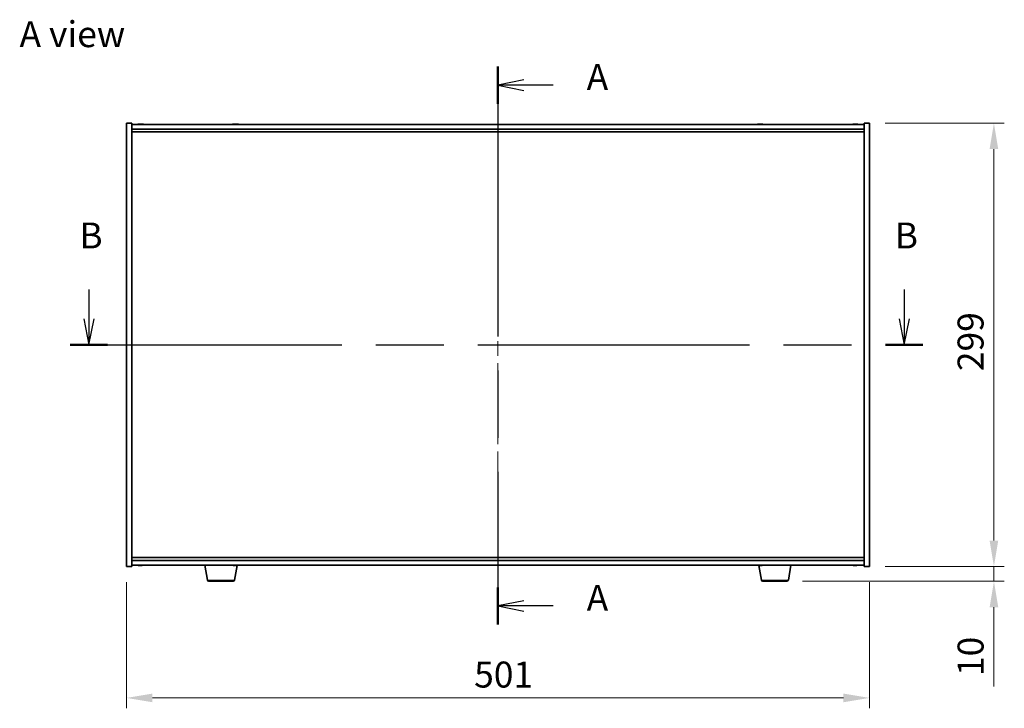
# Model space of a CAD drawing. Units: millimetres. Extents: x 101 to 13456, y 56 to 2023.
# Drawn here: x 3557 to 4221, y 826 to 1290 of the extents above; entities that cross this region are included whole.
import ezdxf

# ---------------------------------------------------------------- set-up
doc = ezdxf.new("R2010")
doc.units = ezdxf.units.MM
doc.header["$LTSCALE"] = 7
doc.linetypes.add('CHAIN', pattern=[0.3543, 0.2362, -0.0295, 0.0591, -0.0295])
doc.layers.get('Defpoints').update_dxf_attribs({"lineweight": 25})
for name, color, linetype, lineweight in [('Centerline (ISO)', 131, 'Continuous', 18), ('Dimension (ISO)', 7, 'Continuous', 18), ('Dimension (ISO) @ 1', 7, 'Continuous', 18), ('Section Line (ISO)', 7, 'CHAIN', 25), ('Symbol (ISO)', 7, 'Continuous', 18), ('Visible (ISO)', 7, 'Continuous', 35), ('Visible Narrow (ISO)', 7, 'Continuous', 25)]:
    doc.layers.add(name, color=color, linetype=linetype, lineweight=lineweight)
doc.styles.add('Note Text (TK)', font='txt')
doc.dimstyles.new('Default - Method 1b (TK)', dxfattribs={"dimscale": 7, "dimtxt": 2.5, "dimasz": 2.5, "dimexe": 1, "dimexo": 1.5, "dimgap": 1, "dimtad": 1, "dimtoh": 1, "dimrnd": 1e-08, "dimdsep": 46, "dimtxsty": 'Note Text (TK)', "dimcen": 0.09, "dimdle": 5, "dimclrd": 100, "dimclre": 100, "dimclrt": 7, "dimadec": 1, "dimazin": 1, "dimtfac": 1, "dimtmove": 0, "dimatfit": 3, "dimfxl": 1, "dimtolj": 1, "dimlwd": -1, "dimlwe": -1, "dimarcsym": 0})

# ---------------------------------------------------------------- blocks, each defined once
blk = doc.blocks.new('2dTransSection0')
at = {"layer": 'Section Line (ISO)', "linetype": 'CHAIN', "ltscale": 15.735507}
blk.add_line((161.758, 179.803), (161.758, 126.052), dxfattribs=at)
at = {"layer": 'Section Line (ISO)', "linetype": 'Continuous', "lineweight": 50}
for p, q in [((161.758, 179.803), (161.758, 176.227)), ((161.758, 129.627), (161.758, 126.052))]:
    blk.add_line(p, q, dxfattribs=at)
at = {"layer": 'Section Line (ISO)', "linetype": 'Continuous'}
for p, q in [((164.258, 178.515), (161.758, 178.015)), ((164.258, 178.015), (161.758, 178.015)), ((161.758, 178.015), (164.258, 177.515)), ((167.068, 178.015), (164.258, 178.015)), ((164.258, 128.339), (161.758, 127.839)), ((164.258, 127.839), (161.758, 127.839)), ((161.758, 127.839), (164.258, 127.339)), ((167.068, 127.839), (164.258, 127.839))]:
    blk.add_line(p, q, dxfattribs=at)
at = {"layer": 'Section Line (ISO)', "char_height": 2.5, "attachment_point": 7, "style": 'Note Text (TK)'}
for insert in [(170.306, 176.772), (170.306, 126.596)]:
    blk.add_mtext('A', dxfattribs=dict(at, insert=insert))
blk = doc.blocks.new('2dTransSection1')
at = {"layer": 'Section Line (ISO)', "linetype": 'Continuous'}
for p, q in [((122.35, 158.319), (122.35, 155.503)), ((200.897, 158.319), (200.897, 155.503)), ((121.85, 155.503), (122.35, 153.003)), ((122.35, 155.503), (122.35, 153.003)), ((122.35, 153.003), (122.85, 155.503)), ((200.397, 155.503), (200.897, 153.003)), ((200.897, 155.503), (200.897, 153.003)), ((200.897, 153.003), (201.397, 155.503))]:
    blk.add_line(p, q, dxfattribs=at)
at = {"layer": 'Section Line (ISO)', "linetype": 'CHAIN', "ltscale": 15.835431}
blk.add_line((120.545, 153.003), (202.703, 153.003), dxfattribs=at)
at = {"layer": 'Section Line (ISO)', "linetype": 'Continuous', "lineweight": 50}
for p, q in [((120.545, 153.003), (124.156, 153.003)), ((199.092, 153.003), (202.703, 153.003))]:
    blk.add_line(p, q, dxfattribs=at)
at = {"layer": 'Section Line (ISO)', "char_height": 2.5, "attachment_point": 7, "style": 'Note Text (TK)'}
for insert in [(121.431, 161.503), (199.978, 161.503)]:
    blk.add_mtext('B', dxfattribs=dict(at, insert=insert))
blk = doc.blocks.new('*D26')
at = {"layer": 'Defpoints', "color": 0}
for p in [(3628.81, 921.52), (4129.81, 921.52), (4129.81, 832.88)]:
    blk.add_point(p, dxfattribs=at)
at = {"layer": 'Dimension (ISO)', "color": 100}
for p, q in [((3628.81, 911.02), (3628.81, 825.88)), ((4129.81, 911.02), (4129.81, 825.88)), ((3646.31, 832.88), (4112.31, 832.88))]:
    blk.add_line(p, q, dxfattribs=at)
for points in [[(3646.31, 835.8), (3646.31, 829.96), (3628.81, 832.88)], [(4112.31, 835.8), (4112.31, 829.96), (4129.81, 832.88)]]:
    blk.add_solid(points, dxfattribs=at)
at = {"layer": 'Dimension (ISO)', "color": 7, "insert": (3863.25, 848.63), "char_height": 17.5, "attachment_point": 4, "style": 'Note Text (TK)'}
blk.add_mtext('\\A1;501', dxfattribs=at)
blk = doc.blocks.new('*D27')
at = {"layer": 'Defpoints', "color": 0}
for p in [(4129.81, 1220.52), (4129.81, 921.52), (4213.75, 921.52)]:
    blk.add_point(p, dxfattribs=at)
at = {"layer": 'Dimension (ISO)', "color": 100}
for p, q in [((4140.31, 1220.52), (4220.75, 1220.52)), ((4213.75, 1203.02), (4213.75, 939.02)), ((4140.31, 921.52), (4220.75, 921.52))]:
    blk.add_line(p, q, dxfattribs=at)
for points in [[(4210.84, 1203.02), (4216.67, 1203.02), (4213.75, 1220.52)], [(4210.84, 939.02), (4216.67, 939.02), (4213.75, 921.52)]]:
    blk.add_solid(points, dxfattribs=at)
at = {"layer": 'Dimension (ISO)', "color": 7, "insert": (4198, 1053.27), "char_height": 17.5, "attachment_point": 4, "rotation": 90, "style": 'Note Text (TK)'}
blk.add_mtext('\\A1;299', dxfattribs=at)
blk = doc.blocks.new('*D28')
at = {"layer": 'Defpoints', "color": 0}
for p in [(4129.81, 921.52), (4074.21, 911.52), (4213.75, 911.52)]:
    blk.add_point(p, dxfattribs=at)
at = {"layer": 'Dimension (ISO)', "color": 100}
for p, q in [((4213.75, 939.02), (4213.75, 956.52)), ((4140.31, 921.52), (4220.75, 921.52)), ((4213.75, 921.52), (4213.75, 911.52)), ((4084.71, 911.52), (4220.75, 911.52)), ((4213.75, 894.02), (4213.75, 840.64))]:
    blk.add_line(p, q, dxfattribs=at)
for points in [[(4210.84, 939.02), (4216.67, 939.02), (4213.75, 921.52)], [(4210.84, 894.02), (4216.67, 894.02), (4213.75, 911.52)]]:
    blk.add_solid(points, dxfattribs=at)
at = {"layer": 'Dimension (ISO)', "color": 7, "insert": (4198, 847.64), "char_height": 17.5, "attachment_point": 4, "rotation": 90, "style": 'Note Text (TK)'}
blk.add_mtext('\\A1;10', dxfattribs=at)

msp = doc.modelspace()

# ---------------------------------------------------------------- linework, layer by layer
at = {"layer": 'Centerline (ISO)', "linetype": 'CHAIN', "ltscale": 23.990969}
msp.add_line((3879.3063, 1237.0192), (3879.3063, 905.0192), dxfattribs=at)
at = {"layer": 'Visible (ISO)'}
for p, q in [((3628.8063, 1220.5192), (3632.3063, 1220.5192)), ((3628.8063, 921.5192), (3628.8063, 1220.5192)), ((3632.3063, 921.5192), (3632.3063, 1220.5192)), ((4126.3063, 1219.5192), (3632.3063, 1219.5192)), ((3632.3063, 1216.5192), (4126.3063, 1216.5192)), ((3637.5136, 1219.8254), (3637.5136, 1219.8735)), ((3639.099, 1219.7029), (3639.099, 1219.8735)), ((3701.5136, 1219.8254), (3701.5136, 1219.8735)), ((3703.099, 1219.7029), (3703.099, 1219.8735)), ((4055.5136, 1219.8254), (4055.5136, 1219.8735)), ((4057.099, 1219.7029), (4057.099, 1219.8735)), ((4119.5136, 1219.8254), (4119.5136, 1219.8735)), ((4121.099, 1219.7029), (4121.099, 1219.8735)), ((4126.3063, 1220.5192), (4126.3063, 921.5192)), ((4129.8063, 1220.5192), (4126.3063, 1220.5192)), ((4129.8063, 1220.5192), (4129.8063, 921.5192)), ((3632.3063, 1214.5192), (4126.3063, 1214.5192)), ((4126.3063, 927.5192), (3632.3063, 927.5192)), ((4126.3063, 925.5192), (3632.3063, 925.5192)), ((3628.8063, 921.5192), (3632.3063, 921.5192)), ((3632.3063, 922.5192), (4126.3063, 922.5192)), ((3637.5136, 922.2131), (3637.5136, 922.165)), ((3639.099, 922.3356), (3639.099, 922.165)), ((3683.417, 912.3548), (3681.723, 922.5192)), ((3701.6956, 912.3548), (3703.3343, 922.1873)), ((3701.7735, 922.3356), (3701.7735, 922.1887)), ((4056.917, 912.3548), (4055.2788, 922.1843)), ((4055.5136, 922.2131), (4055.5136, 922.165)), ((4057.099, 922.3356), (4057.099, 922.165)), ((4075.1956, 912.3548), (4076.8896, 922.5192)), ((4119.5136, 922.2131), (4119.5136, 922.165)), ((4121.099, 922.3356), (4121.099, 922.165)), ((4129.8063, 921.5192), (4126.3063, 921.5192)), ((3700.7092, 911.5192), (3684.4034, 911.5192)), ((4074.2092, 911.5192), (4057.9034, 911.5192))]:
    msp.add_line(p, q, dxfattribs=at)
for centre, radius, start, end in [((3638.3063, 1211.769), 8.1502, 96.1627637, 108.0250037), ((3638.3063, 1211.769), 8.1502, 71.9749963, 83.8372363), ((3702.3063, 1211.769), 8.1502, 96.1627637, 108.0250034), ((3702.3063, 1211.769), 8.1502, 71.9749966, 83.8372363), ((4056.3063, 1211.769), 8.1502, 96.1627637, 108.0250044), ((4056.3063, 1211.769), 8.1502, 71.9749956, 83.8372363), ((4120.3063, 1211.769), 8.1502, 96.1627637, 108.025005), ((4120.3063, 1211.769), 8.1502, 71.974995, 83.8372363), ((3638.3063, 930.2695), 8.1502, 251.9749953, 263.8372363), ((3638.3063, 930.2695), 8.1502, 276.1627637, 288.0250047), ((3702.3063, 930.2695), 8.1502, 251.9749952, 256.706991), ((3702.3063, 930.2695), 8.1502, 283.293009, 288.0250048), ((4056.3063, 930.2695), 8.1502, 251.9749952, 263.8372363), ((4056.3063, 930.2695), 8.1502, 276.1627637, 288.0250048), ((4120.3063, 930.2695), 8.1502, 251.9749952, 263.8372363), ((4120.3063, 930.2695), 8.1502, 276.1627637, 288.0250048), ((3684.4034, 912.5192), 1, 189.4623222, 270), ((3700.7092, 912.5192), 1, 270, 350.5376778), ((4057.9034, 912.5192), 1, 189.4623222, 270), ((4074.2092, 912.5192), 1, 270, 350.5376778)]:
    msp.add_arc(centre, radius, start, end, dxfattribs=at)
for centre, major_axis, ratio, start_param, end_param in [((3638.1073, 1211.769), (0, 8.1418), 0.84312429, 0.13675912, 0.22922414), ((3636.7465, 1211.769), (0, 7.9375), 0.53771873, 6.23655411, 6.3298165), ((3638.5053, 1211.769), (0, 8.1418), 0.84312429, 0.13675912, 0.22922414), ((3637.9943, 1211.769), (0, 8.1418), 0.53771873, 6.05396117, 6.14642619), ((3639.3011, 1211.769), (0, 7.9375), 0.84312429, 6.23655411, 6.3298165), ((3638.1073, 1211.769), (0, 8.1418), 0.84312429, 6.13821265, 6.14642619), ((3638.6183, 1211.769), (0, 8.1418), 0.53771873, 6.05396117, 6.14642619), ((3702.1073, 1211.769), (0, 8.1418), 0.84312429, 0.13675912, 0.22922414), ((3700.7465, 1211.769), (0, 7.9375), 0.53771873, 6.23655411, 6.3298165), ((3702.5053, 1211.769), (0, 8.1418), 0.84312429, 0.13675912, 0.22922414), ((3701.9943, 1211.769), (0, 8.1418), 0.53771873, 6.05396117, 6.14642619), ((3703.3011, 1211.769), (0, 7.9375), 0.84312429, 6.23655411, 6.3298165), ((3702.1073, 1211.769), (0, 8.1418), 0.84312429, 6.13821265, 6.14642619), ((3702.6183, 1211.769), (0, 8.1418), 0.53771873, 6.05396117, 6.14642619), ((4056.1073, 1211.769), (0, 8.1418), 0.84312429, 0.13675912, 0.22922414), ((4054.7465, 1211.769), (0, 7.9375), 0.53771873, 6.23655411, 6.3298165), ((4056.5053, 1211.769), (0, 8.1418), 0.84312429, 0.13675912, 0.22922414), ((4055.9943, 1211.769), (0, 8.1418), 0.53771873, 6.05396117, 6.14642619), ((4057.3011, 1211.769), (0, 7.9375), 0.84312429, 6.23655411, 6.3298165), ((4056.1073, 1211.769), (0, 8.1418), 0.84312429, 6.13821265, 6.14642619), ((4056.6183, 1211.769), (0, 8.1418), 0.53771873, 6.05396117, 6.14642619), ((4120.1073, 1211.769), (0, 8.1418), 0.84312429, 0.13675912, 0.22922414), ((4118.7465, 1211.769), (0, 7.9375), 0.53771873, 6.23655411, 6.3298165), ((4120.5053, 1211.769), (0, 8.1418), 0.84312429, 0.13675912, 0.22922414), ((4119.9943, 1211.769), (0, 8.1418), 0.53771873, 6.05396117, 6.14642619), ((4121.3011, 1211.769), (0, 7.9375), 0.84312429, 6.23655411, 6.3298165), ((4120.1073, 1211.769), (0, 8.1418), 0.84312429, 6.13821265, 6.14642619), ((4120.6183, 1211.769), (0, 8.1418), 0.53771873, 6.05396117, 6.14642619), ((3636.7465, 930.2695), (0, -7.9375), 0.53771873, 6.23655411, 6.3298165), ((3638.1073, 930.2695), (0, -8.1418), 0.84312429, 6.05396117, 6.14642619), ((3638.5053, 930.2695), (0, -8.1418), 0.84312429, 6.05396117, 6.14642619), ((3637.9943, 930.2695), (0, -8.1418), 0.53771873, 0.13675912, 0.22922414), ((3639.3011, 930.2695), (0, -7.9375), 0.84312429, 6.23655411, 6.3298165), ((3638.1073, 930.2695), (0, -8.1418), 0.84312429, 0.13675912, 0.14497266), ((3638.6183, 930.2695), (0, -8.1418), 0.53771873, 0.13675912, 0.22922414), ((3700.48, 930.2695), (0, -7.9375), 0.15949036, 6.23655411, 6.2549668), ((3702.2473, 930.2695), (0, -8.1418), 0.98719949, 6.05396117, 6.14642619), ((3701.941, 930.2695), (0, -8.1418), 0.15949036, 6.05396117, 6.14642619), ((3702.0112, 930.2695), (0, -7.9375), 0.98719949, 6.23655411, 6.3298165), ((3701.941, 930.2695), (0, -8.1418), 0.15949036, 0.13675912, 0.22624933), ((3702.6014, 930.2695), (0, -7.9375), 0.98719949, 6.24552175, 6.2549668), ((3702.6716, 930.2695), (0, -8.1418), 0.15949036, 6.05396117, 6.14642619), ((3702.2473, 930.2695), (0, -8.1418), 0.98719949, 0.13675912, 0.22922414), ((3702.3653, 930.2695), (0, -8.1418), 0.98719949, 0.13675912, 0.22624933), ((3704.1326, 930.2695), (0, -7.9375), 0.15949036, 6.23655411, 6.32084887), ((4054.7465, 930.2695), (0, -7.9375), 0.53771873, 6.23655411, 6.3298165), ((4056.1073, 930.2695), (0, -8.1418), 0.84312429, 6.05396117, 6.14642619), ((4056.5053, 930.2695), (0, -8.1418), 0.84312429, 6.05396117, 6.14642619), ((4055.9943, 930.2695), (0, -8.1418), 0.53771873, 0.13675912, 0.22922414), ((4057.3011, 930.2695), (0, -7.9375), 0.84312429, 6.23655411, 6.3298165), ((4056.1073, 930.2695), (0, -8.1418), 0.84312429, 0.13675912, 0.14497266), ((4056.6183, 930.2695), (0, -8.1418), 0.53771873, 0.13675912, 0.22922414), ((4118.7465, 930.2695), (0, -7.9375), 0.53771873, 6.23655411, 6.3298165), ((4120.1073, 930.2695), (0, -8.1418), 0.84312429, 6.05396117, 6.14642619), ((4120.5053, 930.2695), (0, -8.1418), 0.84312429, 6.05396117, 6.14642619), ((4119.9943, 930.2695), (0, -8.1418), 0.53771873, 0.13675912, 0.22922414), ((4121.3011, 930.2695), (0, -7.9375), 0.84312429, 6.23655411, 6.3298165), ((4120.1073, 930.2695), (0, -8.1418), 0.84312429, 0.13675912, 0.14497266), ((4120.6183, 930.2695), (0, -8.1418), 0.53771873, 0.13675912, 0.22922414)]:
    msp.add_ellipse(centre, major_axis=major_axis, ratio=ratio, start_param=start_param, end_param=end_param, dxfattribs=at)
for points, knots in [([(3637.1715, 1219.8348), (3637.2494, 1219.8475), (3637.3229, 1219.8586), (3637.4362, 1219.8733), (3637.476, 1219.8769), (3637.5074, 1219.8769), (3637.5133, 1219.8758), (3637.5134, 1219.8735)], [0.1131992707, 0.1131992707, 0.1131992707, 0.1131992707, 0.1411838112, 0.1411838112, 0.1691683517, 0.1691683517, 0.18482489, 0.18482489, 0.18482489, 0.18482489]), ([(3638.5912, 1219.8348), (3638.5415, 1219.8475), (3638.4728, 1219.8586), (3638.3111, 1219.8733), (3638.2182, 1219.8769), (3638.036, 1219.8769), (3637.935, 1219.8733), (3637.7406, 1219.8586), (3637.6473, 1219.8475), (3637.5694, 1219.8348)], [0.225164225, 0.225164225, 0.225164225, 0.225164225, 0.253148765, 0.253148765, 0.281133306, 0.281133306, 0.309117846, 0.309117846, 0.337102387, 0.337102387, 0.337102387, 0.337102387]), ([(3638.3064, 1219.8721), (3638.3642, 1219.8753), (3638.4253, 1219.8769), (3638.5766, 1219.8769), (3638.6776, 1219.8733), (3638.872, 1219.8586), (3638.9653, 1219.8475), (3639.0432, 1219.8348)], [0.0374615918, 0.0374615918, 0.0374615918, 0.0374615918, 0.0559690811, 0.0559690811, 0.0839536216, 0.0839536216, 0.1119381621, 0.1119381621, 0.1119381621, 0.1119381621]), ([(3639.1814, 1219.8721), (3639.1517, 1219.8753), (3639.1298, 1219.8769), (3639.0964, 1219.8769), (3639.0932, 1219.8733), (3639.1277, 1219.8586), (3639.1654, 1219.8475), (3639.2151, 1219.8348)], [0.3758250874, 0.3758250874, 0.3758250874, 0.3758250874, 0.3943325766, 0.3943325766, 0.4223171172, 0.4223171172, 0.4503016577, 0.4503016577, 0.4503016577, 0.4503016577]), ([(3701.1715, 1219.8348), (3701.2494, 1219.8475), (3701.3229, 1219.8586), (3701.4362, 1219.8733), (3701.476, 1219.8769), (3701.5074, 1219.8769), (3701.5133, 1219.8758), (3701.5134, 1219.8735)], [0.1131992707, 0.1131992707, 0.1131992707, 0.1131992707, 0.1411838112, 0.1411838112, 0.1691683517, 0.1691683517, 0.18482489, 0.18482489, 0.18482489, 0.18482489]), ([(3702.5912, 1219.8348), (3702.5415, 1219.8475), (3702.4728, 1219.8586), (3702.3111, 1219.8733), (3702.2182, 1219.8769), (3702.036, 1219.8769), (3701.935, 1219.8733), (3701.7406, 1219.8586), (3701.6473, 1219.8475), (3701.5694, 1219.8348)], [0.225164225, 0.225164225, 0.225164225, 0.225164225, 0.253148765, 0.253148765, 0.281133306, 0.281133306, 0.309117846, 0.309117846, 0.337102387, 0.337102387, 0.337102387, 0.337102387]), ([(3702.3064, 1219.8721), (3702.3642, 1219.8753), (3702.4253, 1219.8769), (3702.5766, 1219.8769), (3702.6776, 1219.8733), (3702.872, 1219.8586), (3702.9653, 1219.8475), (3703.0432, 1219.8348)], [0.0374615918, 0.0374615918, 0.0374615918, 0.0374615918, 0.0559690811, 0.0559690811, 0.0839536216, 0.0839536216, 0.1119381621, 0.1119381621, 0.1119381621, 0.1119381621]), ([(3703.1814, 1219.8721), (3703.1517, 1219.8753), (3703.1298, 1219.8769), (3703.0964, 1219.8769), (3703.0932, 1219.8733), (3703.1277, 1219.8586), (3703.1654, 1219.8475), (3703.2151, 1219.8348)], [0.3758250874, 0.3758250874, 0.3758250874, 0.3758250874, 0.3943325766, 0.3943325766, 0.4223171172, 0.4223171172, 0.4503016577, 0.4503016577, 0.4503016577, 0.4503016577]), ([(4055.1715, 1219.8348), (4055.2494, 1219.8475), (4055.3229, 1219.8586), (4055.4362, 1219.8733), (4055.476, 1219.8769), (4055.5074, 1219.8769), (4055.5133, 1219.8758), (4055.5134, 1219.8735)], [0.1131992707, 0.1131992707, 0.1131992707, 0.1131992707, 0.1411838112, 0.1411838112, 0.1691683517, 0.1691683517, 0.1848248899, 0.1848248899, 0.1848248899, 0.1848248899]), ([(4056.5912, 1219.8348), (4056.5415, 1219.8475), (4056.4728, 1219.8586), (4056.3111, 1219.8733), (4056.2182, 1219.8769), (4056.036, 1219.8769), (4055.935, 1219.8733), (4055.7406, 1219.8586), (4055.6473, 1219.8475), (4055.5694, 1219.8348)], [0.225164225, 0.225164225, 0.225164225, 0.225164225, 0.253148765, 0.253148765, 0.281133306, 0.281133306, 0.309117846, 0.309117846, 0.337102387, 0.337102387, 0.337102387, 0.337102387]), ([(4056.3064, 1219.8721), (4056.3642, 1219.8753), (4056.4253, 1219.8769), (4056.5766, 1219.8769), (4056.6776, 1219.8733), (4056.872, 1219.8586), (4056.9653, 1219.8475), (4057.0432, 1219.8348)], [0.0374615919, 0.0374615919, 0.0374615919, 0.0374615919, 0.0559690811, 0.0559690811, 0.0839536216, 0.0839536216, 0.1119381621, 0.1119381621, 0.1119381621, 0.1119381621]), ([(4057.1814, 1219.8721), (4057.1517, 1219.8753), (4057.1298, 1219.8769), (4057.0964, 1219.8769), (4057.0932, 1219.8733), (4057.1277, 1219.8586), (4057.1654, 1219.8475), (4057.2151, 1219.8348)], [0.3758250875, 0.3758250875, 0.3758250875, 0.3758250875, 0.3943325766, 0.3943325766, 0.4223171172, 0.4223171172, 0.4503016577, 0.4503016577, 0.4503016577, 0.4503016577]), ([(4119.1715, 1219.8348), (4119.2494, 1219.8475), (4119.3229, 1219.8586), (4119.4362, 1219.8733), (4119.476, 1219.8769), (4119.5074, 1219.8769), (4119.5133, 1219.8758), (4119.5134, 1219.8735)], [0.1131992707, 0.1131992707, 0.1131992707, 0.1131992707, 0.1411838112, 0.1411838112, 0.1691683517, 0.1691683517, 0.18482489, 0.18482489, 0.18482489, 0.18482489]), ([(4120.5912, 1219.8348), (4120.5415, 1219.8475), (4120.4728, 1219.8586), (4120.3111, 1219.8733), (4120.2182, 1219.8769), (4120.036, 1219.8769), (4119.935, 1219.8733), (4119.7406, 1219.8586), (4119.6473, 1219.8475), (4119.5694, 1219.8348)], [0.225164225, 0.225164225, 0.225164225, 0.225164225, 0.253148765, 0.253148765, 0.281133306, 0.281133306, 0.309117846, 0.309117846, 0.337102387, 0.337102387, 0.337102387, 0.337102387]), ([(4120.3064, 1219.8721), (4120.3642, 1219.8753), (4120.4253, 1219.8769), (4120.5766, 1219.8769), (4120.6776, 1219.8733), (4120.872, 1219.8586), (4120.9653, 1219.8475), (4121.0432, 1219.8348)], [0.0374615918, 0.0374615918, 0.0374615918, 0.0374615918, 0.0559690811, 0.0559690811, 0.0839536216, 0.0839536216, 0.1119381621, 0.1119381621, 0.1119381621, 0.1119381621]), ([(4121.1814, 1219.8721), (4121.1517, 1219.8753), (4121.1298, 1219.8769), (4121.0964, 1219.8769), (4121.0932, 1219.8733), (4121.1277, 1219.8586), (4121.1654, 1219.8475), (4121.2151, 1219.8348)], [0.3758250874, 0.3758250874, 0.3758250874, 0.3758250874, 0.3943325766, 0.3943325766, 0.4223171172, 0.4223171172, 0.4503016577, 0.4503016577, 0.4503016577, 0.4503016577]), ([(3637.5134, 922.165), (3637.5133, 922.1627), (3637.5074, 922.1616), (3637.476, 922.1616), (3637.4362, 922.1652), (3637.3229, 922.1799), (3637.2494, 922.191), (3637.1715, 922.2037)], [0.0403125428, 0.0403125428, 0.0403125428, 0.0403125428, 0.0559690811, 0.0559690811, 0.0839536216, 0.0839536216, 0.1119381621, 0.1119381621, 0.1119381621, 0.1119381621]), ([(3637.5694, 922.2037), (3637.6473, 922.191), (3637.7406, 922.1799), (3637.935, 922.1652), (3638.036, 922.1616), (3638.2182, 922.1616), (3638.3111, 922.1652), (3638.4728, 922.1799), (3638.5415, 922.191), (3638.5912, 922.2037)], [0.338363496, 0.338363496, 0.338363496, 0.338363496, 0.366348036, 0.366348036, 0.394332577, 0.394332577, 0.422317117, 0.422317117, 0.450301658, 0.450301658, 0.450301658, 0.450301658]), ([(3639.0432, 922.2037), (3638.9653, 922.191), (3638.872, 922.1799), (3638.6776, 922.1652), (3638.5766, 922.1616), (3638.4253, 922.1616), (3638.3642, 922.1632), (3638.3064, 922.1664)], [0.1131992707, 0.1131992707, 0.1131992707, 0.1131992707, 0.1411838112, 0.1411838112, 0.1691683517, 0.1691683517, 0.1876758409, 0.1876758409, 0.1876758409, 0.1876758409]), ([(3639.2151, 922.2037), (3639.1654, 922.191), (3639.1277, 922.1799), (3639.0932, 922.1652), (3639.0964, 922.1616), (3639.1298, 922.1616), (3639.1517, 922.1632), (3639.1814, 922.1664)], [0.2251642249, 0.2251642249, 0.2251642249, 0.2251642249, 0.2531487654, 0.2531487654, 0.2811333059, 0.2811333059, 0.2996407951, 0.2996407951, 0.2996407951, 0.2996407951]), ([(3701.1515, 922.2037), (3701.2427, 922.191), (3701.3375, 922.1799), (3701.5056, 922.1652), (3701.5789, 922.1616), (3701.6881, 922.1616), (3701.7311, 922.1652), (3701.7764, 922.1799), (3701.7787, 922.191), (3701.764, 922.2037)], [0.113199271, 0.113199271, 0.113199271, 0.113199271, 0.141183811, 0.141183811, 0.169168352, 0.169168352, 0.197152892, 0.197152892, 0.225137433, 0.225137433, 0.225137433, 0.225137433]), ([(3702.1181, 922.2037), (3702.1033, 922.191), (3702.0694, 922.1799), (3701.9659, 922.1652), (3701.8963, 922.1616), (3701.7846, 922.1616), (3701.7449, 922.1624), (3701.7028, 922.1641)], [0.2251642249, 0.2251642249, 0.2251642249, 0.2251642249, 0.2531487654, 0.2531487654, 0.2811333059, 0.2811333059, 0.2944800511, 0.2944800511, 0.2944800511, 0.2944800511]), ([(3702.4945, 922.2037), (3702.5093, 922.191), (3702.5432, 922.1799), (3702.6467, 922.1652), (3702.7163, 922.1616), (3702.8676, 922.1616), (3702.9591, 922.1652), (3703.1512, 922.1799), (3703.2519, 922.191), (3703.3431, 922.2037)], [0, 0, 0, 0, 0.027984541, 0.027984541, 0.055969081, 0.055969081, 0.083953622, 0.083953622, 0.111938162, 0.111938162, 0.111938162, 0.111938162]), ([(3703.4611, 922.2037), (3703.3699, 922.191), (3703.2751, 922.1799), (3703.107, 922.1652), (3703.0337, 922.1616), (3702.9531, 922.1616), (3702.9297, 922.1624), (3702.9099, 922.1641)], [0.3383634956, 0.3383634956, 0.3383634956, 0.3383634956, 0.3663480361, 0.3663480361, 0.3943325766, 0.3943325766, 0.4076793217, 0.4076793217, 0.4076793217, 0.4076793217]), ([(4055.5134, 922.165), (4055.5133, 922.1627), (4055.5074, 922.1616), (4055.476, 922.1616), (4055.4362, 922.1652), (4055.3229, 922.1799), (4055.2494, 922.191), (4055.1715, 922.2037)], [0.0403125428, 0.0403125428, 0.0403125428, 0.0403125428, 0.0559690811, 0.0559690811, 0.0839536216, 0.0839536216, 0.1119381621, 0.1119381621, 0.1119381621, 0.1119381621]), ([(4055.5694, 922.2037), (4055.6473, 922.191), (4055.7406, 922.1799), (4055.935, 922.1652), (4056.036, 922.1616), (4056.2182, 922.1616), (4056.3111, 922.1652), (4056.4728, 922.1799), (4056.5415, 922.191), (4056.5912, 922.2037)], [0.338363496, 0.338363496, 0.338363496, 0.338363496, 0.366348036, 0.366348036, 0.394332577, 0.394332577, 0.422317117, 0.422317117, 0.450301658, 0.450301658, 0.450301658, 0.450301658]), ([(4057.0432, 922.2037), (4056.9653, 922.191), (4056.872, 922.1799), (4056.6776, 922.1652), (4056.5766, 922.1616), (4056.4253, 922.1616), (4056.3642, 922.1632), (4056.3064, 922.1664)], [0.1131992707, 0.1131992707, 0.1131992707, 0.1131992707, 0.1411838112, 0.1411838112, 0.1691683517, 0.1691683517, 0.1876758409, 0.1876758409, 0.1876758409, 0.1876758409]), ([(4057.2151, 922.2037), (4057.1654, 922.191), (4057.1277, 922.1799), (4057.0932, 922.1652), (4057.0964, 922.1616), (4057.1298, 922.1616), (4057.1517, 922.1632), (4057.1814, 922.1664)], [0.2251642249, 0.2251642249, 0.2251642249, 0.2251642249, 0.2531487654, 0.2531487654, 0.2811333059, 0.2811333059, 0.299640795, 0.299640795, 0.299640795, 0.299640795]), ([(4119.5134, 922.165), (4119.5133, 922.1627), (4119.5074, 922.1616), (4119.476, 922.1616), (4119.4362, 922.1652), (4119.3229, 922.1799), (4119.2494, 922.191), (4119.1715, 922.2037)], [0.0403125428, 0.0403125428, 0.0403125428, 0.0403125428, 0.0559690811, 0.0559690811, 0.0839536216, 0.0839536216, 0.1119381621, 0.1119381621, 0.1119381621, 0.1119381621]), ([(4119.5694, 922.2037), (4119.6473, 922.191), (4119.7406, 922.1799), (4119.935, 922.1652), (4120.036, 922.1616), (4120.2182, 922.1616), (4120.3111, 922.1652), (4120.4728, 922.1799), (4120.5415, 922.191), (4120.5912, 922.2037)], [0.338363496, 0.338363496, 0.338363496, 0.338363496, 0.366348036, 0.366348036, 0.394332577, 0.394332577, 0.422317117, 0.422317117, 0.450301658, 0.450301658, 0.450301658, 0.450301658]), ([(4121.0432, 922.2037), (4120.9653, 922.191), (4120.872, 922.1799), (4120.6776, 922.1652), (4120.5766, 922.1616), (4120.4253, 922.1616), (4120.3642, 922.1632), (4120.3064, 922.1664)], [0.1131992707, 0.1131992707, 0.1131992707, 0.1131992707, 0.1411838112, 0.1411838112, 0.1691683517, 0.1691683517, 0.1876758409, 0.1876758409, 0.1876758409, 0.1876758409]), ([(4121.2151, 922.2037), (4121.1654, 922.191), (4121.1277, 922.1799), (4121.0932, 922.1652), (4121.0964, 922.1616), (4121.1298, 922.1616), (4121.1517, 922.1632), (4121.1814, 922.1664)], [0.2251642249, 0.2251642249, 0.2251642249, 0.2251642249, 0.2531487654, 0.2531487654, 0.2811333059, 0.2811333059, 0.2996407951, 0.2996407951, 0.2996407951, 0.2996407951])]:
    msp.add_open_spline(points, degree=3, knots=knots, dxfattribs=at)
at = {"layer": 'Visible Narrow (ISO)'}
for p, q in [((3637.1715, 1219.7557), (3637.1715, 1219.8348)), ((3639.0432, 1219.8348), (3639.0432, 1219.7006)), ((3639.2151, 1219.8348), (3639.2151, 1219.7059)), ((3701.1715, 1219.7557), (3701.1715, 1219.8348)), ((3703.0432, 1219.8348), (3703.0432, 1219.7006)), ((3703.2151, 1219.8348), (3703.2151, 1219.7059)), ((4055.1715, 1219.7557), (4055.1715, 1219.8348)), ((4057.0432, 1219.8348), (4057.0432, 1219.7006)), ((4057.2151, 1219.8348), (4057.2151, 1219.7059)), ((4119.1715, 1219.7557), (4119.1715, 1219.8348)), ((4121.0432, 1219.8348), (4121.0432, 1219.7006)), ((4121.2151, 1219.8348), (4121.2151, 1219.7059)), ((3637.1715, 922.2037), (3637.1715, 922.2828)), ((3639.0432, 922.3379), (3639.0432, 922.2037)), ((3639.2151, 922.3326), (3639.2151, 922.2037)), ((3701.764, 922.2037), (3701.764, 922.3359)), ((3702.1181, 922.3327), (3702.1181, 922.2037)), ((3703.4611, 922.221), (3703.4611, 922.2037)), ((4055.1715, 922.2037), (4055.1715, 922.2828)), ((4057.0432, 922.3379), (4057.0432, 922.2037)), ((4057.2151, 922.3326), (4057.2151, 922.2037)), ((4119.1715, 922.2037), (4119.1715, 922.2828)), ((4121.0432, 922.3379), (4121.0432, 922.2037)), ((4121.2151, 922.3326), (4121.2151, 922.2037)), ((3683.417, 912.3548), (3701.6956, 912.3548)), ((4056.917, 912.3548), (4075.1956, 912.3548))]:
    msp.add_line(p, q, dxfattribs=at)

# ---------------------------------------------------------------- block references
at = {"layer": 'Section Line (ISO)', "xscale": 7, "yscale": 7, "zscale": 7}
for name in ['2dTransSection0', '2dTransSection1']:
    msp.add_blockref(name, (2747, 0), dxfattribs=at)

# ---------------------------------------------------------------- texts
at = {"layer": 'Symbol (ISO)', "color": 7, "insert": (3556.6985, 1280.5023), "char_height": 17.5, "width": 72.660817, "attachment_point": 4, "line_spacing_factor": 1.5, "style": 'Note Text (TK)'}
msp.add_mtext('{\\fＭＳ Ｐゴシック|b0|i0;A view}', dxfattribs=at)

# ---------------------------------------------------------------- dimensions: what is measured, and where the dimension line sits
at = {"layer": 'Dimension (ISO) @ 1', "color": 100}
for base, p1, p2, angle, override, picture, middle in [((4213.7541, 921.5192), (4129.8063, 1220.5192), (4129.8063, 921.5192), 90, {"dimscale": 1, "dimtxt": 17.5, "dimasz": 17.5, "dimexe": 7, "dimexo": 10.5, "dimgap": 7, "dimtoh": 0, "dimdec": 2, "dimcen": 0.63, "dimtol": 0, "dimlim": 0, "dimtp": 0, "dimtm": 0, "dimtdec": 2, "dimtix": 0, "dimtofl": 0, "dimtmove": 0, "dimatfit": 1}, '*D27', (4213.7541, 1071.0192)), ((4213.7541, 911.5192), (4129.8063, 921.5192), (4074.2092, 911.5192), 270, {"dimscale": 1, "dimtxt": 17.5, "dimasz": 17.5, "dimexe": 7, "dimexo": 10.5, "dimgap": 7, "dimtoh": 0, "dimdec": 2, "dimcen": 0.63, "dimtol": 0, "dimlim": 0, "dimtp": 0, "dimtm": 0, "dimtdec": 2, "dimtix": 0, "dimtofl": 1, "dimtmove": 0, "dimatfit": 1}, '*D28', (4213.7541, 858.5817)), ((4129.8063, 832.8788), (3628.8063, 921.5192), (4129.8063, 921.5192), 180, {"dimscale": 1, "dimtxt": 17.5, "dimasz": 17.5, "dimexe": 7, "dimexo": 10.5, "dimgap": 7, "dimtoh": 0, "dimdec": 2, "dimcen": 0.63, "dimtol": 0, "dimlim": 0, "dimtp": 0, "dimtm": 0, "dimtdec": 2, "dimtix": 0, "dimtofl": 0, "dimtmove": 0, "dimatfit": 1}, '*D26', (3879.3063, 832.8788))]:
    dim = msp.add_linear_dim(base=base, p1=p1, p2=p2, angle=angle, dimstyle='Default - Method 1b (TK)', override=override, dxfattribs=at)
    dim.commit()
    dim.dimension.update_dxf_attribs({"geometry": picture, "text_midpoint": middle, "dimtype": 128})

doc.saveas('drawing.dxf')
